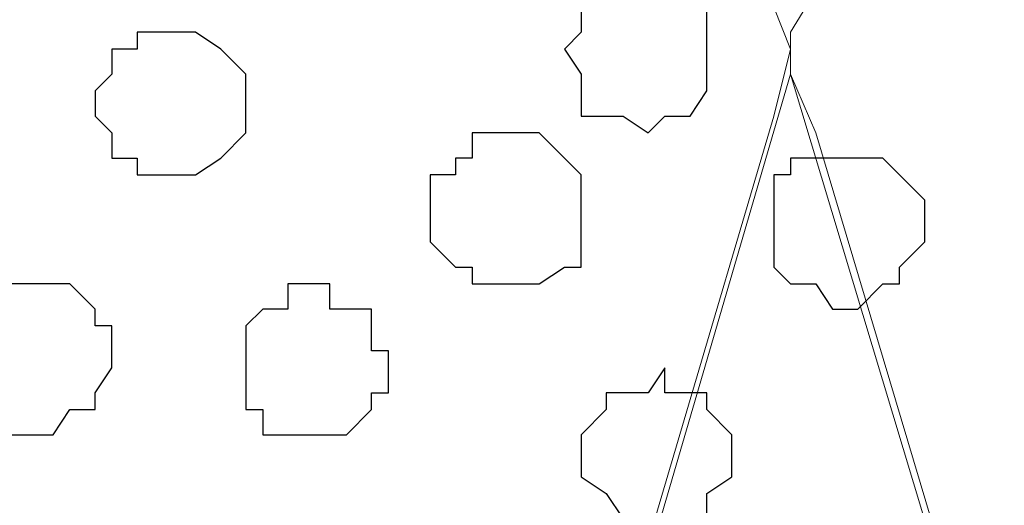
# Model space of a CAD drawing. Units: centimetres. Extents: x -8.2 to 8.1, y -12.1 to 13.4.
# Drawn here: x -2.3 to -2.1, y 1 to 1.1 of the extents above; entities that cross this region are included whole.
import ezdxf

# ---------------------------------------------------------------- set-up
doc = ezdxf.new("R2010")
doc.units = ezdxf.units.CM
doc.header["$MEASUREMENT"] = 0
doc.layers.add('Layer 1', color=7, linetype='Continuous')

msp = doc.modelspace()

# ---------------------------------------------------------------- linework, layer by layer
at = {"layer": 'Layer 1', "color": 254}
msp.add_open_spline([(-7.28839, 0.17921), (-7.28839, 0.17921), (5.31848, 0.17921), (5.31848, 0.17921), (5.31848, 0.17921), (5.31848, 0.17921), (5.31848, 1.26294), (5.31848, 1.26294), (5.31848, 1.26294), (5.31848, 1.26294), (-7.28839, 1.26294), (-7.28839, 1.26294), (-7.28839, 1.26294), (-7.28839, 1.26294), (-7.28839, 0.17921), (-7.28839, 0.17921)], degree=3, knots=[0, 0, 0, 0, 0.25, 0.25, 0.25, 0.25, 0.5, 0.5, 0.5, 0.5, 0.75, 0.75, 0.75, 0.75, 1, 1, 1, 1], dxfattribs=at)
at = {"layer": 'Layer 1', "lineweight": 9}
for points, knots in [([(-7.28839, 1.26294), (-7.28839, 1.26294), (5.31848, 1.26294), (5.31848, 1.26294), (5.31848, 1.26294), (5.31848, 1.26294), (5.31848, 0.17921), (5.31848, 0.17921), (5.31848, 0.17921), (5.31848, 0.17921), (-7.28839, 0.17921), (-7.28839, 0.17921), (-7.28839, 0.17921), (-7.28839, 0.17921), (-7.28839, 1.26294), (-7.28839, 1.26294)], [0, 0, 0, 0, 0.25, 0.25, 0.25, 0.25, 0.5, 0.5, 0.5, 0.5, 0.75, 0.75, 0.75, 0.75, 1, 1, 1, 1]), ([(-2.36714, 0.34008), (-2.36714, 0.34008), (-2.14066, 1.10631), (-2.14066, 1.10631), (-2.14066, 1.10631), (-2.14066, 1.10631), (-2.13642, 1.12324), (-2.13642, 1.12324), (-2.13642, 1.12324), (-2.13642, 1.12324), (-2.14066, 1.13383), (-2.14066, 1.13383), (-2.14066, 1.13383), (-2.14066, 1.13383), (-2.14066, 1.14864), (-2.14066, 1.14864), (-2.14066, 1.14864), (-2.14066, 1.14864), (-2.15124, 1.16134), (-2.15124, 1.16134), (-2.15124, 1.16134), (-2.15124, 1.16134), (-2.17241, 1.17616), (-2.17241, 1.17616), (-2.17241, 1.17616), (-2.17241, 1.17616), (-2.19992, 1.19733), (-2.19992, 1.19733), (-2.19992, 1.19733), (-2.19992, 1.19733), (-2.23802, 1.20791), (-2.23802, 1.20791), (-2.23802, 1.20791), (-2.23802, 1.20791), (-2.28036, 1.21849), (-2.28036, 1.21849), (-2.28036, 1.21849), (-2.28036, 1.21849), (-2.32269, 1.22484), (-2.32269, 1.22484), (-2.32269, 1.22484), (-2.32269, 1.22484), (-2.41371, 1.22484), (-2.41371, 1.22484), (-2.41371, 1.22484), (-2.41371, 1.22484), (-2.45816, 1.21849), (-2.45816, 1.21849), (-2.45816, 1.21849), (-2.45816, 1.21849), (-2.50049, 1.20791), (-2.50049, 1.20791), (-2.50049, 1.20791), (-2.50049, 1.20791), (-2.53859, 1.19733), (-2.53859, 1.19733), (-2.53859, 1.19733), (-2.53859, 1.19733), (-2.56399, 1.17616), (-2.56399, 1.17616), (-2.56399, 1.17616), (-2.56399, 1.17616), (-2.58516, 1.16134), (-2.58516, 1.16134), (-2.58516, 1.16134), (-2.58516, 1.16134), (-2.59151, 1.14864), (-2.59151, 1.14864), (-2.59151, 1.14864), (-2.59151, 1.14864), (-2.59574, 1.13383), (-2.59574, 1.13383), (-2.59574, 1.13383), (-2.59574, 1.13383), (-2.59574, 1.10631), (-2.59574, 1.10631), (-2.59574, 1.10631), (-2.59574, 1.10631), (-2.36714, 0.34008), (-2.36714, 0.34008)], [0, 0, 0, 0, 0.05, 0.05, 0.05, 0.05, 0.1, 0.1, 0.1, 0.1, 0.15, 0.15, 0.15, 0.15, 0.2, 0.2, 0.2, 0.2, 0.25, 0.25, 0.25, 0.25, 0.3, 0.3, 0.3, 0.3, 0.35, 0.35, 0.35, 0.35, 0.4, 0.4, 0.4, 0.4, 0.45, 0.45, 0.45, 0.45, 0.5, 0.5, 0.5, 0.5, 0.55, 0.55, 0.55, 0.55, 0.6, 0.6, 0.6, 0.6, 0.65, 0.65, 0.65, 0.65, 0.7, 0.7, 0.7, 0.7, 0.75, 0.75, 0.75, 0.75, 0.8, 0.8, 0.8, 0.8, 0.85, 0.85, 0.85, 0.85, 0.9, 0.9, 0.9, 0.9, 0.95, 0.95, 0.95, 0.95, 1, 1, 1, 1]), ([(-1.89936, 0.32949), (-1.89936, 0.32949), (-1.66864, 1.10208), (-1.66864, 1.10208), (-1.66864, 1.10208), (-1.66864, 1.10208), (-1.66864, 1.12748), (-1.66864, 1.12748), (-1.66864, 1.12748), (-1.66864, 1.12748), (-1.67499, 1.13806), (-1.67499, 1.13806), (-1.67499, 1.13806), (-1.67499, 1.13806), (-1.67922, 1.15499), (-1.67922, 1.15499), (-1.67922, 1.15499), (-1.67922, 1.15499), (-1.70039, 1.17193), (-1.70039, 1.17193), (-1.70039, 1.17193), (-1.70039, 1.17193), (-1.73426, 1.18674), (-1.73426, 1.18674), (-1.73426, 1.18674), (-1.73426, 1.18674), (-1.77024, 1.20368), (-1.77024, 1.20368), (-1.77024, 1.20368), (-1.77024, 1.20368), (-1.81469, 1.20791), (-1.81469, 1.20791), (-1.81469, 1.20791), (-1.81469, 1.20791), (-1.85702, 1.21426), (-1.85702, 1.21426), (-1.85702, 1.21426), (-1.85702, 1.21426), (-1.90571, 1.21849), (-1.90571, 1.21849), (-1.90571, 1.21849), (-1.90571, 1.21849), (-1.94804, 1.21426), (-1.94804, 1.21426), (-1.94804, 1.21426), (-1.94804, 1.21426), (-1.99672, 1.20791), (-1.99672, 1.20791), (-1.99672, 1.20791), (-1.99672, 1.20791), (-2.03906, 1.20368), (-2.03906, 1.20368), (-2.03906, 1.20368), (-2.03906, 1.20368), (-2.07081, 1.18674), (-2.07081, 1.18674), (-2.07081, 1.18674), (-2.07081, 1.18674), (-2.10256, 1.17193), (-2.10256, 1.17193), (-2.10256, 1.17193), (-2.10256, 1.17193), (-2.12584, 1.15499), (-2.12584, 1.15499), (-2.12584, 1.15499), (-2.12584, 1.15499), (-2.13007, 1.13806), (-2.13007, 1.13806), (-2.13007, 1.13806), (-2.13007, 1.13806), (-2.13642, 1.12748), (-2.13642, 1.12748), (-2.13642, 1.12748), (-2.13642, 1.12748), (-2.13642, 1.11689), (-2.13642, 1.11689), (-2.13642, 1.11689), (-2.13642, 1.11689), (-2.13007, 1.10208), (-2.13007, 1.10208), (-2.13007, 1.10208), (-2.13007, 1.10208), (-1.89936, 0.32949), (-1.89936, 0.32949)], [0, 0, 0, 0, 0.047619, 0.047619, 0.047619, 0.047619, 0.095238, 0.095238, 0.095238, 0.095238, 0.142857, 0.142857, 0.142857, 0.142857, 0.190476, 0.190476, 0.190476, 0.190476, 0.238095, 0.238095, 0.238095, 0.238095, 0.285714, 0.285714, 0.285714, 0.285714, 0.333333, 0.333333, 0.333333, 0.333333, 0.380952, 0.380952, 0.380952, 0.380952, 0.428571, 0.428571, 0.428571, 0.428571, 0.47619, 0.47619, 0.47619, 0.47619, 0.52381, 0.52381, 0.52381, 0.52381, 0.571429, 0.571429, 0.571429, 0.571429, 0.619048, 0.619048, 0.619048, 0.619048, 0.666667, 0.666667, 0.666667, 0.666667, 0.714286, 0.714286, 0.714286, 0.714286, 0.761905, 0.761905, 0.761905, 0.761905, 0.809524, 0.809524, 0.809524, 0.809524, 0.857143, 0.857143, 0.857143, 0.857143, 0.904762, 0.904762, 0.904762, 0.904762, 0.952381, 0.952381, 0.952381, 0.952381, 1, 1, 1, 1]), ([(-2.13642, 1.11689), (-2.13642, 1.11689), (-1.90571, 0.35066), (-1.90571, 0.35066), (-1.90571, 0.35066), (-1.90571, 0.35066), (-1.90571, 0.32314), (-1.90571, 0.32314), (-1.90571, 0.32314), (-1.90571, 0.32314), (-1.90994, 0.31256), (-1.90994, 0.31256), (-1.90994, 0.31256), (-1.90994, 0.31256), (-1.91629, 0.30198), (-1.91629, 0.30198), (-1.91629, 0.30198), (-1.91629, 0.30198), (-1.93746, 0.28081), (-1.93746, 0.28081), (-1.93746, 0.28081), (-1.93746, 0.28081), (-1.96921, 0.26599), (-1.96921, 0.26599), (-1.96921, 0.26599), (-1.96921, 0.26599), (-2.00731, 0.25329), (-2.00731, 0.25329), (-2.00731, 0.25329), (-2.00731, 0.25329), (-2.04541, 0.24271), (-2.04541, 0.24271), (-2.04541, 0.24271), (-2.04541, 0.24271), (-2.09197, 0.23848), (-2.09197, 0.23848), (-2.09197, 0.23848), (-2.09197, 0.23848), (-2.13642, 0.23213), (-2.13642, 0.23213), (-2.13642, 0.23213), (-2.13642, 0.23213), (-2.18299, 0.23848), (-2.18299, 0.23848), (-2.18299, 0.23848), (-2.18299, 0.23848), (-2.22744, 0.24271), (-2.22744, 0.24271), (-2.22744, 0.24271), (-2.22744, 0.24271), (-2.26977, 0.25329), (-2.26977, 0.25329), (-2.26977, 0.25329), (-2.26977, 0.25329), (-2.30152, 0.26599), (-2.30152, 0.26599), (-2.30152, 0.26599), (-2.30152, 0.26599), (-2.33327, 0.28081), (-2.33327, 0.28081), (-2.33327, 0.28081), (-2.33327, 0.28081), (-2.35444, 0.30198), (-2.35444, 0.30198), (-2.35444, 0.30198), (-2.35444, 0.30198), (-2.36079, 0.31256), (-2.36079, 0.31256), (-2.36079, 0.31256), (-2.36079, 0.31256), (-2.36714, 0.32314), (-2.36714, 0.32314), (-2.36714, 0.32314), (-2.36714, 0.32314), (-2.36714, 0.34008), (-2.36714, 0.34008), (-2.36714, 0.34008), (-2.36714, 0.34008), (-2.36079, 0.35066), (-2.36079, 0.35066), (-2.36079, 0.35066), (-2.36079, 0.35066), (-2.13642, 1.11689), (-2.13642, 1.11689)], [0, 0, 0, 0, 0.047619, 0.047619, 0.047619, 0.047619, 0.095238, 0.095238, 0.095238, 0.095238, 0.142857, 0.142857, 0.142857, 0.142857, 0.190476, 0.190476, 0.190476, 0.190476, 0.238095, 0.238095, 0.238095, 0.238095, 0.285714, 0.285714, 0.285714, 0.285714, 0.333333, 0.333333, 0.333333, 0.333333, 0.380952, 0.380952, 0.380952, 0.380952, 0.428571, 0.428571, 0.428571, 0.428571, 0.47619, 0.47619, 0.47619, 0.47619, 0.52381, 0.52381, 0.52381, 0.52381, 0.571429, 0.571429, 0.571429, 0.571429, 0.619048, 0.619048, 0.619048, 0.619048, 0.666667, 0.666667, 0.666667, 0.666667, 0.714286, 0.714286, 0.714286, 0.714286, 0.761905, 0.761905, 0.761905, 0.761905, 0.809524, 0.809524, 0.809524, 0.809524, 0.857143, 0.857143, 0.857143, 0.857143, 0.904762, 0.904762, 0.904762, 0.904762, 0.952381, 0.952381, 0.952381, 0.952381, 1, 1, 1, 1])]:
    msp.add_open_spline(points, degree=3, knots=knots, dxfattribs=at)
at = {"layer": 'Layer 1', "color": 253}
for points, knots in [([(-2.17241, 1.13806), (-2.17241, 1.13806), (-2.16182, 1.13806), (-2.16182, 1.13806), (-2.16182, 1.13806), (-2.16182, 1.13806), (-2.16182, 1.13383), (-2.16182, 1.13383), (-2.16182, 1.13383), (-2.16182, 1.13383), (-2.15759, 1.13383), (-2.15759, 1.13383), (-2.15759, 1.13383), (-2.15759, 1.13383), (-2.15759, 1.11266), (-2.15759, 1.11266), (-2.15759, 1.11266), (-2.15759, 1.11266), (-2.16182, 1.10631), (-2.16182, 1.10631), (-2.16182, 1.10631), (-2.16182, 1.10631), (-2.16817, 1.10631), (-2.16817, 1.10631), (-2.16817, 1.10631), (-2.16817, 1.10631), (-2.17241, 1.10208), (-2.17241, 1.10208), (-2.17241, 1.10208), (-2.17241, 1.10208), (-2.17876, 1.10631), (-2.17876, 1.10631), (-2.17876, 1.10631), (-2.17876, 1.10631), (-2.18934, 1.10631), (-2.18934, 1.10631), (-2.18934, 1.10631), (-2.18934, 1.10631), (-2.18934, 1.11689), (-2.18934, 1.11689), (-2.18934, 1.11689), (-2.18934, 1.11689), (-2.19357, 1.12324), (-2.19357, 1.12324), (-2.19357, 1.12324), (-2.19357, 1.12324), (-2.18934, 1.12748), (-2.18934, 1.12748), (-2.18934, 1.12748), (-2.18934, 1.12748), (-2.18934, 1.13383), (-2.18934, 1.13383), (-2.18934, 1.13383), (-2.18934, 1.13383), (-2.18299, 1.13806), (-2.18299, 1.13806), (-2.18299, 1.13806), (-2.18299, 1.13806), (-2.17241, 1.13806), (-2.17241, 1.13806)], [0, 0, 0, 0, 0.066667, 0.066667, 0.066667, 0.066667, 0.133333, 0.133333, 0.133333, 0.133333, 0.2, 0.2, 0.2, 0.2, 0.266667, 0.266667, 0.266667, 0.266667, 0.333333, 0.333333, 0.333333, 0.333333, 0.4, 0.4, 0.4, 0.4, 0.466667, 0.466667, 0.466667, 0.466667, 0.533333, 0.533333, 0.533333, 0.533333, 0.6, 0.6, 0.6, 0.6, 0.666667, 0.666667, 0.666667, 0.666667, 0.733333, 0.733333, 0.733333, 0.733333, 0.8, 0.8, 0.8, 0.8, 0.866667, 0.866667, 0.866667, 0.866667, 0.933333, 0.933333, 0.933333, 0.933333, 1, 1, 1, 1]), ([(-2.29094, 1.12748), (-2.29094, 1.12748), (-2.28671, 1.12748), (-2.28671, 1.12748), (-2.28671, 1.12748), (-2.28671, 1.12748), (-2.28036, 1.12324), (-2.28036, 1.12324), (-2.28036, 1.12324), (-2.28036, 1.12324), (-2.27401, 1.11689), (-2.27401, 1.11689), (-2.27401, 1.11689), (-2.27401, 1.11689), (-2.27401, 1.10208), (-2.27401, 1.10208), (-2.27401, 1.10208), (-2.27401, 1.10208), (-2.28036, 1.09573), (-2.28036, 1.09573), (-2.28036, 1.09573), (-2.28036, 1.09573), (-2.28671, 1.09149), (-2.28671, 1.09149), (-2.28671, 1.09149), (-2.28671, 1.09149), (-2.30152, 1.09149), (-2.30152, 1.09149), (-2.30152, 1.09149), (-2.30152, 1.09149), (-2.30152, 1.09573), (-2.30152, 1.09573), (-2.30152, 1.09573), (-2.30152, 1.09573), (-2.30787, 1.09573), (-2.30787, 1.09573), (-2.30787, 1.09573), (-2.30787, 1.09573), (-2.30787, 1.10208), (-2.30787, 1.10208), (-2.30787, 1.10208), (-2.30787, 1.10208), (-2.31211, 1.10631), (-2.31211, 1.10631), (-2.31211, 1.10631), (-2.31211, 1.10631), (-2.31211, 1.11266), (-2.31211, 1.11266), (-2.31211, 1.11266), (-2.31211, 1.11266), (-2.30787, 1.11689), (-2.30787, 1.11689), (-2.30787, 1.11689), (-2.30787, 1.11689), (-2.30787, 1.12324), (-2.30787, 1.12324), (-2.30787, 1.12324), (-2.30787, 1.12324), (-2.30152, 1.12324), (-2.30152, 1.12324), (-2.30152, 1.12324), (-2.30152, 1.12324), (-2.30152, 1.12748), (-2.30152, 1.12748), (-2.30152, 1.12748), (-2.30152, 1.12748), (-2.29094, 1.12748), (-2.29094, 1.12748)], [0, 0, 0, 0, 0.058824, 0.058824, 0.058824, 0.058824, 0.117647, 0.117647, 0.117647, 0.117647, 0.176471, 0.176471, 0.176471, 0.176471, 0.235294, 0.235294, 0.235294, 0.235294, 0.294118, 0.294118, 0.294118, 0.294118, 0.352941, 0.352941, 0.352941, 0.352941, 0.411765, 0.411765, 0.411765, 0.411765, 0.470588, 0.470588, 0.470588, 0.470588, 0.529412, 0.529412, 0.529412, 0.529412, 0.588235, 0.588235, 0.588235, 0.588235, 0.647059, 0.647059, 0.647059, 0.647059, 0.705882, 0.705882, 0.705882, 0.705882, 0.764706, 0.764706, 0.764706, 0.764706, 0.823529, 0.823529, 0.823529, 0.823529, 0.882353, 0.882353, 0.882353, 0.882353, 0.941176, 0.941176, 0.941176, 0.941176, 1, 1, 1, 1]), ([(-2.20627, 1.10208), (-2.20627, 1.10208), (-2.19992, 1.10208), (-2.19992, 1.10208), (-2.19992, 1.10208), (-2.19992, 1.10208), (-2.19357, 1.09573), (-2.19357, 1.09573), (-2.19357, 1.09573), (-2.19357, 1.09573), (-2.18934, 1.09149), (-2.18934, 1.09149), (-2.18934, 1.09149), (-2.18934, 1.09149), (-2.18934, 1.06821), (-2.18934, 1.06821), (-2.18934, 1.06821), (-2.18934, 1.06821), (-2.19357, 1.06821), (-2.19357, 1.06821), (-2.19357, 1.06821), (-2.19357, 1.06821), (-2.19992, 1.06398), (-2.19992, 1.06398), (-2.19992, 1.06398), (-2.19992, 1.06398), (-2.21686, 1.06398), (-2.21686, 1.06398), (-2.21686, 1.06398), (-2.21686, 1.06398), (-2.21686, 1.06821), (-2.21686, 1.06821), (-2.21686, 1.06821), (-2.21686, 1.06821), (-2.22109, 1.06821), (-2.22109, 1.06821), (-2.22109, 1.06821), (-2.22109, 1.06821), (-2.22744, 1.07456), (-2.22744, 1.07456), (-2.22744, 1.07456), (-2.22744, 1.07456), (-2.22744, 1.09149), (-2.22744, 1.09149), (-2.22744, 1.09149), (-2.22744, 1.09149), (-2.22109, 1.09149), (-2.22109, 1.09149), (-2.22109, 1.09149), (-2.22109, 1.09149), (-2.22109, 1.09573), (-2.22109, 1.09573), (-2.22109, 1.09573), (-2.22109, 1.09573), (-2.21686, 1.09573), (-2.21686, 1.09573), (-2.21686, 1.09573), (-2.21686, 1.09573), (-2.21686, 1.10208), (-2.21686, 1.10208), (-2.21686, 1.10208), (-2.21686, 1.10208), (-2.20627, 1.10208), (-2.20627, 1.10208)], [0, 0, 0, 0, 0.0625, 0.0625, 0.0625, 0.0625, 0.125, 0.125, 0.125, 0.125, 0.1875, 0.1875, 0.1875, 0.1875, 0.25, 0.25, 0.25, 0.25, 0.3125, 0.3125, 0.3125, 0.3125, 0.375, 0.375, 0.375, 0.375, 0.4375, 0.4375, 0.4375, 0.4375, 0.5, 0.5, 0.5, 0.5, 0.5625, 0.5625, 0.5625, 0.5625, 0.625, 0.625, 0.625, 0.625, 0.6875, 0.6875, 0.6875, 0.6875, 0.75, 0.75, 0.75, 0.75, 0.8125, 0.8125, 0.8125, 0.8125, 0.875, 0.875, 0.875, 0.875, 0.9375, 0.9375, 0.9375, 0.9375, 1, 1, 1, 1]), ([(-2.12584, 1.09573), (-2.12584, 1.09573), (-2.11314, 1.09573), (-2.11314, 1.09573), (-2.11314, 1.09573), (-2.11314, 1.09573), (-2.10891, 1.09149), (-2.10891, 1.09149), (-2.10891, 1.09149), (-2.10891, 1.09149), (-2.10256, 1.08514), (-2.10256, 1.08514), (-2.10256, 1.08514), (-2.10256, 1.08514), (-2.10256, 1.07456), (-2.10256, 1.07456), (-2.10256, 1.07456), (-2.10256, 1.07456), (-2.10891, 1.06821), (-2.10891, 1.06821), (-2.10891, 1.06821), (-2.10891, 1.06821), (-2.10891, 1.06398), (-2.10891, 1.06398), (-2.10891, 1.06398), (-2.10891, 1.06398), (-2.11314, 1.06398), (-2.11314, 1.06398), (-2.11314, 1.06398), (-2.11314, 1.06398), (-2.11949, 1.05763), (-2.11949, 1.05763), (-2.11949, 1.05763), (-2.11949, 1.05763), (-2.12584, 1.05763), (-2.12584, 1.05763), (-2.12584, 1.05763), (-2.12584, 1.05763), (-2.13007, 1.06398), (-2.13007, 1.06398), (-2.13007, 1.06398), (-2.13007, 1.06398), (-2.13642, 1.06398), (-2.13642, 1.06398), (-2.13642, 1.06398), (-2.13642, 1.06398), (-2.14066, 1.06821), (-2.14066, 1.06821), (-2.14066, 1.06821), (-2.14066, 1.06821), (-2.14066, 1.09149), (-2.14066, 1.09149), (-2.14066, 1.09149), (-2.14066, 1.09149), (-2.13642, 1.09149), (-2.13642, 1.09149), (-2.13642, 1.09149), (-2.13642, 1.09149), (-2.13642, 1.09573), (-2.13642, 1.09573), (-2.13642, 1.09573), (-2.13642, 1.09573), (-2.12584, 1.09573), (-2.12584, 1.09573)], [0, 0, 0, 0, 0.0625, 0.0625, 0.0625, 0.0625, 0.125, 0.125, 0.125, 0.125, 0.1875, 0.1875, 0.1875, 0.1875, 0.25, 0.25, 0.25, 0.25, 0.3125, 0.3125, 0.3125, 0.3125, 0.375, 0.375, 0.375, 0.375, 0.4375, 0.4375, 0.4375, 0.4375, 0.5, 0.5, 0.5, 0.5, 0.5625, 0.5625, 0.5625, 0.5625, 0.625, 0.625, 0.625, 0.625, 0.6875, 0.6875, 0.6875, 0.6875, 0.75, 0.75, 0.75, 0.75, 0.8125, 0.8125, 0.8125, 0.8125, 0.875, 0.875, 0.875, 0.875, 0.9375, 0.9375, 0.9375, 0.9375, 1, 1, 1, 1]), ([(-2.32904, 1.06398), (-2.32904, 1.06398), (-2.31846, 1.06398), (-2.31846, 1.06398), (-2.31846, 1.06398), (-2.31846, 1.06398), (-2.31211, 1.05763), (-2.31211, 1.05763), (-2.31211, 1.05763), (-2.31211, 1.05763), (-2.31211, 1.05339), (-2.31211, 1.05339), (-2.31211, 1.05339), (-2.31211, 1.05339), (-2.30787, 1.05339), (-2.30787, 1.05339), (-2.30787, 1.05339), (-2.30787, 1.05339), (-2.30787, 1.04281), (-2.30787, 1.04281), (-2.30787, 1.04281), (-2.30787, 1.04281), (-2.31211, 1.03646), (-2.31211, 1.03646), (-2.31211, 1.03646), (-2.31211, 1.03646), (-2.31211, 1.03223), (-2.31211, 1.03223), (-2.31211, 1.03223), (-2.31211, 1.03223), (-2.31846, 1.03223), (-2.31846, 1.03223), (-2.31846, 1.03223), (-2.31846, 1.03223), (-2.32269, 1.02588), (-2.32269, 1.02588), (-2.32269, 1.02588), (-2.32269, 1.02588), (-2.33327, 1.02588), (-2.33327, 1.02588), (-2.33327, 1.02588), (-2.33327, 1.02588), (-2.33327, 1.03223), (-2.33327, 1.03223), (-2.33327, 1.03223), (-2.33327, 1.03223), (-2.33962, 1.03223), (-2.33962, 1.03223), (-2.33962, 1.03223), (-2.33962, 1.03223), (-2.34386, 1.03646), (-2.34386, 1.03646), (-2.34386, 1.03646), (-2.34386, 1.03646), (-2.34386, 1.05763), (-2.34386, 1.05763), (-2.34386, 1.05763), (-2.34386, 1.05763), (-2.33962, 1.05763), (-2.33962, 1.05763), (-2.33962, 1.05763), (-2.33962, 1.05763), (-2.33962, 1.06398), (-2.33962, 1.06398), (-2.33962, 1.06398), (-2.33962, 1.06398), (-2.32904, 1.06398), (-2.32904, 1.06398)], [0, 0, 0, 0, 0.058824, 0.058824, 0.058824, 0.058824, 0.117647, 0.117647, 0.117647, 0.117647, 0.176471, 0.176471, 0.176471, 0.176471, 0.235294, 0.235294, 0.235294, 0.235294, 0.294118, 0.294118, 0.294118, 0.294118, 0.352941, 0.352941, 0.352941, 0.352941, 0.411765, 0.411765, 0.411765, 0.411765, 0.470588, 0.470588, 0.470588, 0.470588, 0.529412, 0.529412, 0.529412, 0.529412, 0.588235, 0.588235, 0.588235, 0.588235, 0.647059, 0.647059, 0.647059, 0.647059, 0.705882, 0.705882, 0.705882, 0.705882, 0.764706, 0.764706, 0.764706, 0.764706, 0.823529, 0.823529, 0.823529, 0.823529, 0.882353, 0.882353, 0.882353, 0.882353, 0.941176, 0.941176, 0.941176, 0.941176, 1, 1, 1, 1]), ([(-2.25919, 1.06398), (-2.25919, 1.06398), (-2.25284, 1.06398), (-2.25284, 1.06398), (-2.25284, 1.06398), (-2.25284, 1.06398), (-2.25284, 1.05763), (-2.25284, 1.05763), (-2.25284, 1.05763), (-2.25284, 1.05763), (-2.24226, 1.05763), (-2.24226, 1.05763), (-2.24226, 1.05763), (-2.24226, 1.05763), (-2.24226, 1.04704), (-2.24226, 1.04704), (-2.24226, 1.04704), (-2.24226, 1.04704), (-2.23802, 1.04704), (-2.23802, 1.04704), (-2.23802, 1.04704), (-2.23802, 1.04704), (-2.23802, 1.03646), (-2.23802, 1.03646), (-2.23802, 1.03646), (-2.23802, 1.03646), (-2.24226, 1.03646), (-2.24226, 1.03646), (-2.24226, 1.03646), (-2.24226, 1.03646), (-2.24226, 1.03223), (-2.24226, 1.03223), (-2.24226, 1.03223), (-2.24226, 1.03223), (-2.24861, 1.02588), (-2.24861, 1.02588), (-2.24861, 1.02588), (-2.24861, 1.02588), (-2.26977, 1.02588), (-2.26977, 1.02588), (-2.26977, 1.02588), (-2.26977, 1.02588), (-2.26977, 1.03223), (-2.26977, 1.03223), (-2.26977, 1.03223), (-2.26977, 1.03223), (-2.27401, 1.03223), (-2.27401, 1.03223), (-2.27401, 1.03223), (-2.27401, 1.03223), (-2.27401, 1.05339), (-2.27401, 1.05339), (-2.27401, 1.05339), (-2.27401, 1.05339), (-2.26977, 1.05763), (-2.26977, 1.05763), (-2.26977, 1.05763), (-2.26977, 1.05763), (-2.26342, 1.05763), (-2.26342, 1.05763), (-2.26342, 1.05763), (-2.26342, 1.05763), (-2.26342, 1.06398), (-2.26342, 1.06398), (-2.26342, 1.06398), (-2.26342, 1.06398), (-2.25919, 1.06398), (-2.25919, 1.06398)], [0, 0, 0, 0, 0.058824, 0.058824, 0.058824, 0.058824, 0.117647, 0.117647, 0.117647, 0.117647, 0.176471, 0.176471, 0.176471, 0.176471, 0.235294, 0.235294, 0.235294, 0.235294, 0.294118, 0.294118, 0.294118, 0.294118, 0.352941, 0.352941, 0.352941, 0.352941, 0.411765, 0.411765, 0.411765, 0.411765, 0.470588, 0.470588, 0.470588, 0.470588, 0.529412, 0.529412, 0.529412, 0.529412, 0.588235, 0.588235, 0.588235, 0.588235, 0.647059, 0.647059, 0.647059, 0.647059, 0.705882, 0.705882, 0.705882, 0.705882, 0.764706, 0.764706, 0.764706, 0.764706, 0.823529, 0.823529, 0.823529, 0.823529, 0.882353, 0.882353, 0.882353, 0.882353, 0.941176, 0.941176, 0.941176, 0.941176, 1, 1, 1, 1])]:
    msp.add_open_spline(points, degree=3, knots=knots, dxfattribs=at)
at = {"layer": 'Layer 1', "color": 251}
msp.add_open_spline([(-2.16817, 1.04281), (-2.16817, 1.04281), (-2.16817, 1.03646), (-2.16817, 1.03646), (-2.16817, 1.03646), (-2.16817, 1.03646), (-2.15759, 1.03646), (-2.15759, 1.03646), (-2.15759, 1.03646), (-2.15759, 1.03646), (-2.15759, 1.03223), (-2.15759, 1.03223), (-2.15759, 1.03223), (-2.15759, 1.03223), (-2.15124, 1.02588), (-2.15124, 1.02588), (-2.15124, 1.02588), (-2.15124, 1.02588), (-2.15124, 1.01529), (-2.15124, 1.01529), (-2.15124, 1.01529), (-2.15124, 1.01529), (-2.15759, 1.01106), (-2.15759, 1.01106), (-2.15759, 1.01106), (-2.15759, 1.01106), (-2.15759, 1.00471), (-2.15759, 1.00471), (-2.15759, 1.00471), (-2.15759, 1.00471), (-2.17876, 1.00471), (-2.17876, 1.00471), (-2.17876, 1.00471), (-2.17876, 1.00471), (-2.18299, 1.01106), (-2.18299, 1.01106), (-2.18299, 1.01106), (-2.18299, 1.01106), (-2.18934, 1.01529), (-2.18934, 1.01529), (-2.18934, 1.01529), (-2.18934, 1.01529), (-2.18934, 1.02588), (-2.18934, 1.02588), (-2.18934, 1.02588), (-2.18934, 1.02588), (-2.18299, 1.03223), (-2.18299, 1.03223), (-2.18299, 1.03223), (-2.18299, 1.03223), (-2.18299, 1.03646), (-2.18299, 1.03646), (-2.18299, 1.03646), (-2.18299, 1.03646), (-2.17241, 1.03646), (-2.17241, 1.03646), (-2.17241, 1.03646), (-2.17241, 1.03646), (-2.16817, 1.04281), (-2.16817, 1.04281)], degree=3, knots=[0, 0, 0, 0, 0.066667, 0.066667, 0.066667, 0.066667, 0.133333, 0.133333, 0.133333, 0.133333, 0.2, 0.2, 0.2, 0.2, 0.266667, 0.266667, 0.266667, 0.266667, 0.333333, 0.333333, 0.333333, 0.333333, 0.4, 0.4, 0.4, 0.4, 0.466667, 0.466667, 0.466667, 0.466667, 0.533333, 0.533333, 0.533333, 0.533333, 0.6, 0.6, 0.6, 0.6, 0.666667, 0.666667, 0.666667, 0.666667, 0.733333, 0.733333, 0.733333, 0.733333, 0.8, 0.8, 0.8, 0.8, 0.866667, 0.866667, 0.866667, 0.866667, 0.933333, 0.933333, 0.933333, 0.933333, 1, 1, 1, 1], dxfattribs=at)

doc.saveas('drawing.dxf')
